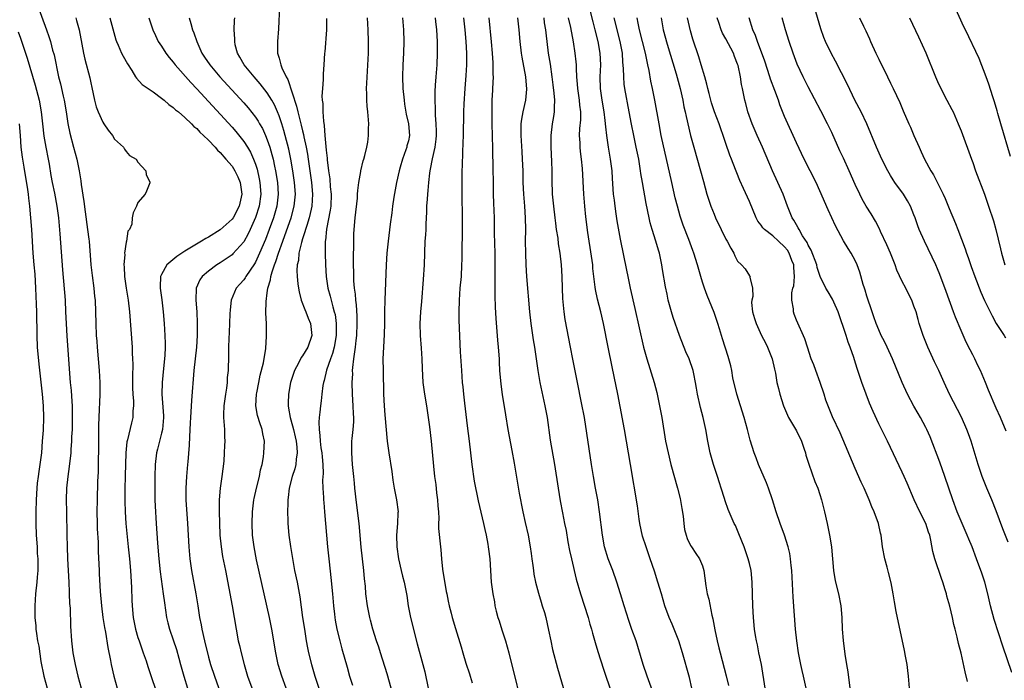
# Model space of a CAD drawing. Units: inches. Extents: x 2628000 to 2631000, y 1479000 to 1482000.
# Drawn here: x 2628173 to 2628340, y 1479430 to 1479543 of the extents above; entities that cross this region are included whole.
import ezdxf

# ---------------------------------------------------------------- set-up
doc = ezdxf.new("R2010")
doc.units = ezdxf.units.IN
doc.header["$MEASUREMENT"] = 0
doc.layers.add('LD26281479_2ft', color=204, linetype='Continuous')

msp = doc.modelspace()

# ---------------------------------------------------------------- linework, layer by layer
at = {"layer": 'LD26281479_2ft'}
for points, elevation in [([(2628175.98, 1479545), (2628177.46, 1479541), (2628177.85, 1479539.85), (2628178.1, 1479539), (2628178.48, 1479537.52), (2628178.72, 1479536.72), (2628179.51, 1479533), (2628179.81, 1479531.81), (2628180.28, 1479529.72), (2628180.45, 1479529), (2628180.79, 1479527), (2628181.07, 1479525.07), (2628181.41, 1479523.41), (2628182.06, 1479521), (2628182.58, 1479519), (2628183, 1479517), (2628183.28, 1479515.28), (2628183.34, 1479514.66), (2628183.78, 1479511.78), (2628184.01, 1479509.99), (2628184.44, 1479507), (2628184.64, 1479505.36), (2628184.68, 1479505), (2628184.99, 1479500.99), (2628185.21, 1479499.21), (2628185.5, 1479497), (2628185.63, 1479495.63), (2628185.71, 1479495), (2628185.8, 1479493), (2628185.84, 1479491), (2628185.91, 1479489), (2628185.99, 1479487.99), (2628186.04, 1479487), (2628186.41, 1479483), (2628186.52, 1479481), (2628186.53, 1479480.53), (2628186.5, 1479479), (2628186.43, 1479477.57), (2628186.42, 1479476.42), (2628186.34, 1479475), (2628186.29, 1479473.71), (2628186.27, 1479471), (2628186.28, 1479469.72), (2628186.28, 1479469), (2628186.25, 1479468.25), (2628186.24, 1479467), (2628186.22, 1479465.78), (2628186.12, 1479464.12), (2628186.05, 1479461), (2628186.02, 1479459), (2628186.05, 1479457), (2628186.07, 1479456.07), (2628186.21, 1479453.79), (2628186.23, 1479452.23), (2628186.38, 1479449), (2628186.42, 1479448.42), (2628186.57, 1479445.43), (2628186.78, 1479443), (2628187.04, 1479441), (2628187.31, 1479439.31), (2628187.47, 1479438.53), (2628187.87, 1479435.87), (2628188.33, 1479433.67), (2628188.45, 1479433), (2628188.9, 1479431), (2628189.45, 1479429)], 10836), ([(2628217.05, 1479545), (2628216.88, 1479541.12), (2628216.71, 1479539), (2628216.71, 1479537.29), (2628216.73, 1479537), (2628216.82, 1479536.82), (2628217, 1479536.13), (2628217.27, 1479535.27), (2628217.31, 1479535), (2628217.48, 1479534.52), (2628218.21, 1479533), (2628218.51, 1479532.51), (2628219.99, 1479527.99), (2628220.19, 1479527), (2628220.58, 1479525.42), (2628220.77, 1479524.77), (2628221, 1479523.81), (2628221.18, 1479523.18), (2628221.24, 1479522.76), (2628221.61, 1479521), (2628221.82, 1479519.82), (2628221.93, 1479519), (2628222.52, 1479515), (2628222.71, 1479513), (2628222.59, 1479511), (2628222.46, 1479510.46), (2628222.14, 1479509), (2628221.7, 1479507.7), (2628221.5, 1479507), (2628221.41, 1479506.59), (2628221, 1479505.43), (2628220.8, 1479504.8), (2628220.39, 1479503), (2628220.29, 1479501.71), (2628220.1, 1479501), (2628220.02, 1479500.02), (2628220.06, 1479499), (2628220.22, 1479497.78), (2628220.29, 1479497), (2628220.4, 1479496.4), (2628220.76, 1479495), (2628221.37, 1479493.37), (2628221.53, 1479493), (2628221.93, 1479491.93), (2628222.34, 1479491), (2628222.59, 1479489), (2628221.9, 1479487), (2628221, 1479485.53), (2628220.77, 1479485.23), (2628220.29, 1479484.29), (2628219.6, 1479483), (2628218.97, 1479481), (2628218.62, 1479479), (2628218.53, 1479477.47), (2628218.53, 1479477), (2628218.62, 1479476.62), (2628218.87, 1479475), (2628219, 1479474.6), (2628219.44, 1479473), (2628219.74, 1479471.74), (2628219.9, 1479471), (2628220.05, 1479469.95), (2628220.1, 1479469), (2628219.91, 1479467.91), (2628219.86, 1479467), (2628219.69, 1479466.31), (2628219.23, 1479465), (2628218.71, 1479463), (2628218.57, 1479461.43), (2628218.51, 1479461), (2628218.47, 1479460.47), (2628218.45, 1479459), (2628218.49, 1479457.51), (2628218.48, 1479457), (2628218.67, 1479455), (2628218.95, 1479453.05), (2628219.33, 1479450.67), (2628219.65, 1479449), (2628220.07, 1479447), (2628220.54, 1479444.54), (2628221, 1479441), (2628221.3, 1479439), (2628221.63, 1479437), (2628221.84, 1479435.84), (2628222.02, 1479435), (2628222.5, 1479433), (2628223.09, 1479431), (2628223.75, 1479429)], 10824), ([(2628269.68, 1479545), (2628270.36, 1479542.36), (2628270.72, 1479541), (2628271.22, 1479539), (2628271.58, 1479537), (2628271.66, 1479535), (2628271.56, 1479533), (2628271.62, 1479531), (2628271.93, 1479529), (2628272.25, 1479527), (2628272.43, 1479525.57), (2628272.5, 1479524.5), (2628272.69, 1479523), (2628273, 1479521.01), (2628273.35, 1479519), (2628273.4, 1479518.6), (2628273.58, 1479517), (2628273.66, 1479515.66), (2628273.86, 1479513), (2628273.98, 1479511.98), (2628274.11, 1479511), (2628274.31, 1479509.69), (2628274.47, 1479508.47), (2628275, 1479505.35), (2628276.09, 1479500.09), (2628276.3, 1479499), (2628276.74, 1479497), (2628277.54, 1479493.54), (2628278.99, 1479486.99), (2628279.54, 1479485), (2628280.81, 1479481), (2628281.26, 1479479.26), (2628281.73, 1479477), (2628282.1, 1479475), (2628282.75, 1479471), (2628283.16, 1479469), (2628283.66, 1479467), (2628284.8, 1479463), (2628285.24, 1479461.24), (2628285.52, 1479459.52), (2628285.74, 1479458.26), (2628285.84, 1479457), (2628285.97, 1479455.97), (2628286.24, 1479455), (2628286.43, 1479454.43), (2628287, 1479453.26), (2628287.15, 1479453), (2628287.88, 1479451.88), (2628288.52, 1479451), (2628289, 1479449.81), (2628289.27, 1479449), (2628289.61, 1479446.39), (2628289.84, 1479445), (2628290.09, 1479444.09), (2628290.59, 1479441.41), (2628290.76, 1479440.76), (2628291.12, 1479438.88), (2628291.53, 1479437), (2628291.83, 1479435.83), (2628292.03, 1479435), (2628293.05, 1479431.05), (2628293.43, 1479429.43)], 10804), ([(2628340.7, 1479472.7), (2628339.74, 1479475), (2628339, 1479476.64), (2628337.67, 1479479.67), (2628337.17, 1479481), (2628336.29, 1479483), (2628335.86, 1479483.86), (2628335.33, 1479485), (2628335, 1479485.66), (2628334.53, 1479486.53), (2628333.86, 1479487.86), (2628333, 1479489.8), (2628332.07, 1479492.07), (2628331.75, 1479493), (2628330.46, 1479496.46), (2628329.38, 1479499.38), (2628329, 1479500.33), (2628328.71, 1479501), (2628326.77, 1479505), (2628325.89, 1479507), (2628325.64, 1479507.64), (2628325.18, 1479509), (2628325, 1479509.48), (2628324.39, 1479511), (2628323.88, 1479511.88), (2628323.21, 1479513), (2628321.77, 1479515), (2628321.46, 1479515.46), (2628321, 1479516.21), (2628320.54, 1479517), (2628319.52, 1479519), (2628318.61, 1479521), (2628316.98, 1479525), (2628316.01, 1479527), (2628314.96, 1479529.04), (2628313.69, 1479531.69), (2628311.65, 1479535.65), (2628310.9, 1479537), (2628309.95, 1479539), (2628309.67, 1479539.67), (2628309.13, 1479541.13), (2628308.01, 1479545)], 10788), ([(2628341.41, 1479519.41), (2628339.77, 1479525), (2628339.28, 1479526.72), (2628339.17, 1479527.17), (2628338.72, 1479528.72), (2628338.41, 1479529.59), (2628337.73, 1479531.73), (2628337.28, 1479533), (2628336.09, 1479536.09), (2628333.75, 1479541), (2628333.5, 1479541.5), (2628331.92, 1479545)], 10782), ([(2628182.43, 1479543), (2628182.57, 1479542.57), (2628183, 1479541), (2628183.48, 1479538.52), (2628183.76, 1479537), (2628183.99, 1479535.99), (2628184.84, 1479532.84), (2628185, 1479531.95), (2628185.17, 1479531.17), (2628185.58, 1479529), (2628185.89, 1479527.89), (2628186.21, 1479527), (2628187, 1479525.25), (2628187.18, 1479525), (2628187.91, 1479523.91), (2628188.65, 1479523), (2628189, 1479522.36), (2628190.52, 1479521), (2628190.7, 1479520.7), (2628191, 1479520.3), (2628191.58, 1479519.58), (2628192.68, 1479519), (2628193, 1479518.49), (2628194.36, 1479517), (2628194.37, 1479516.37), (2628195, 1479515.08), (2628195.03, 1479515), (2628195.03, 1479514.97), (2628194.47, 1479513.53), (2628194.23, 1479513), (2628193, 1479511.58), (2628192.76, 1479511), (2628192.18, 1479509.82), (2628192.04, 1479509), (2628191.94, 1479507.94), (2628191.56, 1479507), (2628191.29, 1479506.71), (2628191.05, 1479505), (2628191, 1479504.83), (2628190.73, 1479503), (2628190.74, 1479502.74), (2628190.58, 1479501), (2628190.63, 1479500.63), (2628190.69, 1479499), (2628191, 1479497), (2628191.34, 1479495), (2628191.58, 1479493), (2628192.01, 1479487), (2628192.04, 1479485.96), (2628192.09, 1479485), (2628192.12, 1479484.12), (2628192.06, 1479481.94), (2628192.06, 1479480.06), (2628192.1, 1479479), (2628192.22, 1479477.78), (2628192.22, 1479477), (2628192.13, 1479476.13), (2628192.14, 1479475), (2628191.9, 1479474.1), (2628191.22, 1479471.22), (2628191.12, 1479470.88), (2628190.95, 1479469), (2628190.87, 1479467), (2628190.82, 1479465.18), (2628190.78, 1479462.78), (2628190.77, 1479460.77), (2628190.81, 1479459), (2628190.94, 1479457), (2628191.35, 1479453), (2628191.55, 1479451), (2628191.72, 1479449), (2628191.89, 1479446.11), (2628191.95, 1479443.95), (2628191.99, 1479443), (2628192.19, 1479441), (2628192.58, 1479439), (2628193, 1479437.57), (2628193.18, 1479437), (2628193.64, 1479435.64), (2628193.89, 1479435), (2628194.38, 1479433.62), (2628194.67, 1479432.67), (2628195.38, 1479430.62), (2628195.9, 1479429)], 10834), ([(2628188.2, 1479543), (2628189.25, 1479539.25), (2628189.34, 1479539), (2628189.64, 1479538.36), (2628190.22, 1479537), (2628190.48, 1479536.48), (2628191.2, 1479535.2), (2628191.96, 1479534.04), (2628192.58, 1479533), (2628192.73, 1479532.73), (2628193.7, 1479531.7), (2628195.59, 1479530.41), (2628197, 1479529.38), (2628197.45, 1479529), (2628198.26, 1479528.26), (2628199, 1479527.79), (2628199.38, 1479527.38), (2628199.87, 1479527), (2628201, 1479526.05), (2628202.08, 1479525), (2628202.52, 1479524.52), (2628203, 1479524.17), (2628203.54, 1479523.54), (2628204.15, 1479523), (2628205, 1479522.18), (2628206.12, 1479521), (2628206.52, 1479520.52), (2628207, 1479520.11), (2628207.97, 1479519), (2628209, 1479517.77), (2628209.49, 1479517), (2628209.99, 1479515.99), (2628210.38, 1479515), (2628210.67, 1479513), (2628210.24, 1479511), (2628209.18, 1479509), (2628209, 1479508.75), (2628207, 1479506.97), (2628205, 1479505.72), (2628204.53, 1479505.47), (2628203.8, 1479505), (2628201, 1479503.31), (2628199.6, 1479502.4), (2628197.92, 1479501), (2628197, 1479499.36), (2628196.84, 1479499), (2628196.77, 1479497.23), (2628196.78, 1479497), (2628197.05, 1479495.05), (2628197.29, 1479493), (2628197.45, 1479491), (2628197.57, 1479489), (2628197.61, 1479487.61), (2628197.61, 1479487), (2628197.55, 1479485.55), (2628197.37, 1479483.37), (2628197.12, 1479481), (2628197.05, 1479479), (2628197.32, 1479475.32), (2628197.33, 1479475), (2628197.15, 1479473), (2628197, 1479472.35), (2628196.65, 1479471), (2628196.35, 1479469.65), (2628196.18, 1479469), (2628195.95, 1479467), (2628195.86, 1479465), (2628195.85, 1479463), (2628195.89, 1479461), (2628195.94, 1479459.94), (2628196.1, 1479457), (2628196.35, 1479453.65), (2628196.56, 1479451), (2628196.78, 1479448.78), (2628197.3, 1479445), (2628197.49, 1479443.49), (2628197.88, 1479441), (2628198.09, 1479440.09), (2628198.38, 1479439), (2628199, 1479437.22), (2628199.54, 1479435.54), (2628199.93, 1479434.07), (2628200.24, 1479433), (2628200.83, 1479431), (2628201.45, 1479429)], 10832), ([(2628194.87, 1479543), (2628195.53, 1479541), (2628195.99, 1479539.99), (2628196.46, 1479539), (2628197, 1479538.18), (2628197.75, 1479537), (2628198.29, 1479536.29), (2628199, 1479535.45), (2628199.34, 1479535), (2628202.01, 1479532.01), (2628203, 1479530.96), (2628209, 1479524.4), (2628209.66, 1479523.66), (2628211, 1479522), (2628211.63, 1479521), (2628212.14, 1479520.14), (2628212.65, 1479519), (2628213, 1479518.1), (2628213.27, 1479517.27), (2628213.64, 1479515.64), (2628213.75, 1479515), (2628213.88, 1479513), (2628213.6, 1479511), (2628213, 1479509.05), (2628212.09, 1479507), (2628211.75, 1479506.25), (2628211, 1479504.9), (2628209.15, 1479502.85), (2628209, 1479502.72), (2628207.99, 1479502.01), (2628207, 1479501.36), (2628206.43, 1479501), (2628205, 1479499.94), (2628203.9, 1479499), (2628203.54, 1479498.46), (2628202.91, 1479497), (2628202.84, 1479495), (2628203, 1479493), (2628203.09, 1479491.09), (2628203.07, 1479489), (2628202.93, 1479487), (2628202.53, 1479483), (2628202.1, 1479477.9), (2628202, 1479476.01), (2628201.93, 1479475), (2628201.89, 1479474.11), (2628201.74, 1479471.74), (2628201.7, 1479470.3), (2628201.47, 1479467.47), (2628201.45, 1479467), (2628201.25, 1479465), (2628201.13, 1479463), (2628201.15, 1479461), (2628201.43, 1479457), (2628201.52, 1479455), (2628201.63, 1479453), (2628201.83, 1479451), (2628202.13, 1479449), (2628202.86, 1479445), (2628203.18, 1479443), (2628203.47, 1479441), (2628203.73, 1479439.73), (2628203.84, 1479439), (2628204.29, 1479437), (2628205, 1479434.24), (2628205.36, 1479433), (2628206.01, 1479431), (2628207.32, 1479427.32)], 10830), ([(2628201.7, 1479543), (2628201.97, 1479542.03), (2628202.28, 1479541), (2628202.49, 1479540.49), (2628202.99, 1479539), (2628203.88, 1479537), (2628204.34, 1479536.34), (2628205.23, 1479535), (2628206.95, 1479533), (2628211, 1479528.55), (2628211.72, 1479527.72), (2628213, 1479526.12), (2628213.45, 1479525.45), (2628213.7, 1479525), (2628214.18, 1479524.18), (2628214.71, 1479523), (2628215, 1479522.27), (2628215.43, 1479521), (2628215.79, 1479519.79), (2628215.97, 1479519), (2628216.22, 1479517.78), (2628216.4, 1479517), (2628216.71, 1479515), (2628216.83, 1479513), (2628216.6, 1479511), (2628216.04, 1479509), (2628215.32, 1479507), (2628214.67, 1479505.33), (2628213.7, 1479503), (2628213, 1479501.45), (2628212.84, 1479501.16), (2628212.09, 1479500.09), (2628211.37, 1479499), (2628211.24, 1479498.76), (2628211, 1479498.43), (2628210.32, 1479497.68), (2628209.73, 1479497), (2628208.86, 1479495), (2628208.66, 1479493.34), (2628208.64, 1479492.64), (2628208.52, 1479489.48), (2628208.46, 1479488.46), (2628208.42, 1479487), (2628208.41, 1479485.59), (2628208.32, 1479483), (2628208.19, 1479481.81), (2628208.15, 1479481), (2628208.04, 1479480.04), (2628207.87, 1479479), (2628207.6, 1479477), (2628207.54, 1479475.54), (2628207.54, 1479475), (2628207.63, 1479474.37), (2628207.71, 1479473), (2628207.74, 1479471.74), (2628207.79, 1479471), (2628207.74, 1479470.26), (2628207.68, 1479469), (2628207.58, 1479467.58), (2628207.27, 1479465), (2628206.99, 1479463), (2628206.84, 1479461), (2628206.84, 1479459), (2628206.88, 1479457.12), (2628206.95, 1479455), (2628207.13, 1479453), (2628207.39, 1479451.39), (2628207.9, 1479449), (2628209.05, 1479443), (2628209.68, 1479439), (2628210.07, 1479437), (2628210.26, 1479436.26), (2628210.53, 1479435), (2628211.04, 1479433), (2628211.65, 1479431), (2628212.56, 1479428.56)], 10828), ([(2628218.2, 1479429), (2628217.47, 1479431), (2628216.87, 1479433), (2628216.45, 1479435), (2628215.77, 1479439), (2628215.37, 1479441), (2628213.19, 1479450.81), (2628212.77, 1479453), (2628212.5, 1479455), (2628212.4, 1479457), (2628212.46, 1479459), (2628212.7, 1479461), (2628212.74, 1479461.26), (2628213.14, 1479463), (2628213.65, 1479465), (2628213.86, 1479466.14), (2628214.1, 1479467), (2628214.34, 1479468.34), (2628214.43, 1479469), (2628214.53, 1479471), (2628214.25, 1479472.25), (2628214.13, 1479473), (2628213.7, 1479474.3), (2628213.43, 1479475), (2628213.35, 1479475.35), (2628213.07, 1479477), (2628213.19, 1479479), (2628213.23, 1479479.23), (2628213.56, 1479481), (2628213.8, 1479482.2), (2628214.34, 1479484.34), (2628214.77, 1479486.77), (2628214.88, 1479488.88), (2628214.84, 1479491), (2628214.77, 1479492.77), (2628214.78, 1479494.78), (2628215, 1479496.21), (2628215.1, 1479497), (2628215.57, 1479498.43), (2628215.61, 1479499), (2628215.81, 1479499.81), (2628216.22, 1479501), (2628216.45, 1479501.55), (2628216.89, 1479503), (2628217.62, 1479505), (2628218, 1479506), (2628219.06, 1479509), (2628219.59, 1479511), (2628219.77, 1479513), (2628219.61, 1479515), (2628219.32, 1479517), (2628219, 1479518.96), (2628218.66, 1479520.66), (2628218.06, 1479523), (2628217.83, 1479523.83), (2628217.46, 1479525), (2628217, 1479526.36), (2628216.74, 1479527), (2628216.21, 1479528.21), (2628215.76, 1479529), (2628215, 1479530.24), (2628213.8, 1479531.8), (2628212.74, 1479533), (2628211.09, 1479535), (2628210.34, 1479536.34), (2628209.92, 1479537), (2628209.56, 1479538.44), (2628209.45, 1479539), (2628209.47, 1479539.47), (2628209.39, 1479541), (2628209.4, 1479542.6), (2628209.47, 1479543)], 10826), ([(2628225.07, 1479542.93), (2628225.05, 1479541), (2628224.77, 1479537.23), (2628224.74, 1479537), (2628224.61, 1479535), (2628224.48, 1479533.52), (2628224.48, 1479533), (2628224.51, 1479532.51), (2628224.37, 1479531), (2628224.29, 1479529.71), (2628224.35, 1479529), (2628224.44, 1479528.44), (2628224.45, 1479527), (2628224.54, 1479525.46), (2628224.7, 1479524.7), (2628224.81, 1479523), (2628225, 1479520.49), (2628225.16, 1479519.16), (2628225.16, 1479518.84), (2628225.4, 1479517), (2628225.63, 1479515.63), (2628225.72, 1479514.28), (2628225.85, 1479513), (2628225.79, 1479511), (2628225.72, 1479510.28), (2628225.09, 1479507.09), (2628224.89, 1479505.11), (2628224.86, 1479505), (2628224.85, 1479504.85), (2628224.84, 1479503), (2628224.91, 1479501), (2628225.03, 1479499), (2628225.32, 1479497), (2628225.68, 1479495.68), (2628226.13, 1479493.87), (2628226.4, 1479493), (2628226.52, 1479492.52), (2628226.71, 1479491), (2628226.7, 1479489.3), (2628226.71, 1479489), (2628226.39, 1479487), (2628226.1, 1479485.9), (2628225.75, 1479485), (2628225.08, 1479483.08), (2628224.66, 1479481.34), (2628224.56, 1479481), (2628224.47, 1479480.47), (2628224.29, 1479479), (2628224.16, 1479477.84), (2628224.03, 1479477), (2628223.93, 1479475.93), (2628223.83, 1479475), (2628223.77, 1479474.23), (2628223.8, 1479473), (2628223.96, 1479471.96), (2628223.98, 1479471), (2628224.12, 1479469.88), (2628224.27, 1479469), (2628224.31, 1479468.31), (2628224.44, 1479467), (2628224.48, 1479465.52), (2628224.37, 1479464.37), (2628224.42, 1479463), (2628224.56, 1479461.44), (2628224.57, 1479461), (2628224.59, 1479460.59), (2628224.75, 1479459), (2628225.07, 1479455), (2628225.26, 1479453), (2628225.51, 1479450.49), (2628225.83, 1479447.83), (2628226.1, 1479445), (2628226.26, 1479443), (2628226.44, 1479441.56), (2628226.49, 1479441), (2628226.55, 1479440.55), (2628226.85, 1479439), (2628227.32, 1479437), (2628227.67, 1479435.67), (2628228.57, 1479432.57), (2628229, 1479431), (2628229.5, 1479429.5)], 10822), ([(2628236.08, 1479429), (2628235.41, 1479431.41), (2628234.23, 1479435), (2628233.95, 1479435.95), (2628233.58, 1479437), (2628232.95, 1479439), (2628232.55, 1479440.55), (2628232.42, 1479441), (2628232.03, 1479443), (2628231.78, 1479445), (2628231.69, 1479446.31), (2628231.56, 1479447.56), (2628231.43, 1479449), (2628230.99, 1479452.99), (2628230.61, 1479457), (2628230.13, 1479461), (2628230.02, 1479462.02), (2628229.9, 1479463), (2628229.83, 1479463.83), (2628229.7, 1479465), (2628229.51, 1479467), (2628229.36, 1479469), (2628229.36, 1479469.36), (2628229.4, 1479471), (2628229.43, 1479471.43), (2628229.6, 1479473), (2628229.71, 1479474.29), (2628229.72, 1479475), (2628229.67, 1479475.67), (2628229.62, 1479477), (2628229.49, 1479479), (2628229.44, 1479481), (2628229.53, 1479482.47), (2628229.52, 1479483), (2628229.54, 1479483.54), (2628229.74, 1479485), (2628229.81, 1479485.81), (2628230, 1479487), (2628230.1, 1479488.1), (2628230.21, 1479489), (2628230.3, 1479491), (2628230.28, 1479492.28), (2628230.18, 1479494.18), (2628230.06, 1479495), (2628230.01, 1479496.01), (2628229.85, 1479497), (2628229.74, 1479498.26), (2628229.72, 1479499.72), (2628229.67, 1479501), (2628229.68, 1479503), (2628229.7, 1479503.7), (2628229.7, 1479505), (2628229.73, 1479506.27), (2628229.77, 1479507), (2628229.93, 1479509), (2628230.33, 1479512.32), (2628230.37, 1479513), (2628230.38, 1479513.62), (2628230.56, 1479515), (2628230.89, 1479516.89), (2628230.89, 1479517), (2628231.33, 1479518.67), (2628231.44, 1479519), (2628231.57, 1479519.57), (2628231.95, 1479521), (2628232.11, 1479521.89), (2628232.23, 1479523), (2628232.22, 1479524.22), (2628232.25, 1479525), (2628232.11, 1479527), (2628232.01, 1479528.01), (2628231.93, 1479529), (2628231.93, 1479530.07), (2628231.89, 1479531), (2628231.91, 1479531.91), (2628232.05, 1479533.95), (2628232.19, 1479537), (2628232.22, 1479539), (2628232.18, 1479541), (2628232.07, 1479543)], 10820), ([(2628237.99, 1479543), (2628238.15, 1479541), (2628238.2, 1479539), (2628238.15, 1479537), (2628238.04, 1479535), (2628238, 1479533), (2628238.07, 1479531), (2628238.27, 1479529), (2628238.35, 1479528.35), (2628238.64, 1479526.64), (2628239.04, 1479525), (2628239.19, 1479523), (2628239, 1479522.12), (2628238.75, 1479521.25), (2628238.72, 1479521), (2628238.59, 1479520.59), (2628237.97, 1479519), (2628237.59, 1479517.59), (2628237.41, 1479517), (2628236.98, 1479515), (2628236.53, 1479512.53), (2628236.31, 1479511), (2628236.18, 1479509.82), (2628235.92, 1479507.92), (2628235.56, 1479505), (2628235.36, 1479503), (2628235.23, 1479501), (2628234.97, 1479495), (2628234.93, 1479493.07), (2628234.91, 1479491), (2628234.87, 1479489.13), (2628234.75, 1479487), (2628234.68, 1479485), (2628234.69, 1479483), (2628234.77, 1479479), (2628234.88, 1479477), (2628235, 1479475.49), (2628235.41, 1479471), (2628235.66, 1479469), (2628236.17, 1479465.83), (2628236.35, 1479464.35), (2628236.57, 1479463), (2628236.96, 1479461.04), (2628237.24, 1479459), (2628237.21, 1479458.79), (2628237.13, 1479457), (2628236.98, 1479455), (2628237.04, 1479453), (2628237.32, 1479451), (2628237.77, 1479449), (2628238.02, 1479448.02), (2628238.3, 1479447), (2628238.72, 1479444.72), (2628238.96, 1479443), (2628239.37, 1479441), (2628240.51, 1479436.51), (2628241.48, 1479433), (2628241.77, 1479431.77), (2628242.39, 1479429)], 10818), ([(2628243.54, 1479543), (2628243.61, 1479542.39), (2628243.76, 1479541), (2628243.9, 1479539), (2628243.92, 1479537), (2628243.82, 1479535), (2628243.66, 1479533), (2628243.57, 1479531.57), (2628243.49, 1479530.51), (2628243.47, 1479529), (2628243.54, 1479527.54), (2628243.53, 1479526.47), (2628243.66, 1479525), (2628243.71, 1479523.71), (2628243.7, 1479523), (2628243.65, 1479522.35), (2628243.48, 1479521), (2628243.04, 1479519.04), (2628242.73, 1479517.27), (2628242.65, 1479517), (2628242.59, 1479516.59), (2628242.43, 1479515), (2628242.33, 1479513.67), (2628242.25, 1479513), (2628242.17, 1479512.17), (2628242.09, 1479511), (2628242.07, 1479509.93), (2628241.96, 1479507.96), (2628241.94, 1479507), (2628241.9, 1479506.1), (2628241.82, 1479505), (2628241.66, 1479501), (2628241.5, 1479498.5), (2628241.22, 1479494.78), (2628241.06, 1479493), (2628240.96, 1479491), (2628241, 1479489), (2628241.17, 1479486.83), (2628241.29, 1479485), (2628241.34, 1479483.34), (2628241.46, 1479481), (2628241.72, 1479479), (2628242.06, 1479477), (2628242.37, 1479475), (2628242.58, 1479473.42), (2628242.86, 1479471), (2628243.25, 1479466.75), (2628243.44, 1479465), (2628243.64, 1479463.64), (2628243.79, 1479462.21), (2628243.96, 1479461), (2628244.02, 1479460.02), (2628244.1, 1479459), (2628244.18, 1479457.82), (2628244.14, 1479457), (2628244.13, 1479456.13), (2628244.44, 1479453), (2628244.51, 1479452.51), (2628244.61, 1479451), (2628244.8, 1479449.2), (2628245.44, 1479445.44), (2628245.53, 1479445), (2628245.75, 1479443.75), (2628245.92, 1479443), (2628246.25, 1479441.75), (2628246.43, 1479441), (2628247, 1479439.1), (2628247.99, 1479435.99), (2628248.25, 1479435), (2628248.78, 1479433.22), (2628249.39, 1479431.39), (2628249.53, 1479431), (2628249.87, 1479429.87)], 10816), ([(2628248.36, 1479543), (2628248.6, 1479541), (2628248.78, 1479539), (2628248.87, 1479537), (2628248.86, 1479535), (2628248.78, 1479533.22), (2628248.59, 1479531), (2628248.41, 1479528.41), (2628248.38, 1479527), (2628248.37, 1479525.63), (2628248.33, 1479524.33), (2628248.3, 1479523), (2628248.26, 1479521.74), (2628248.18, 1479520.18), (2628248.13, 1479517.87), (2628248.1, 1479517), (2628248.07, 1479513.93), (2628248.08, 1479512.08), (2628248.12, 1479509.88), (2628248.12, 1479508.12), (2628248.14, 1479507), (2628248.14, 1479505.86), (2628248.1, 1479504.1), (2628248.09, 1479501.91), (2628248.06, 1479501), (2628247.95, 1479499), (2628247.76, 1479497), (2628247.62, 1479495), (2628247.58, 1479493), (2628247.6, 1479491.6), (2628247.82, 1479486.18), (2628248.01, 1479483), (2628248.16, 1479481), (2628248.24, 1479480.24), (2628248.35, 1479479), (2628248.52, 1479477.48), (2628249, 1479473.6), (2628249.34, 1479471), (2628249.79, 1479467), (2628250.21, 1479464.21), (2628250.87, 1479460.87), (2628251.79, 1479457), (2628251.98, 1479455.98), (2628252.22, 1479455), (2628252.53, 1479453.47), (2628252.59, 1479453), (2628252.62, 1479452.62), (2628252.84, 1479451), (2628252.95, 1479449), (2628253.09, 1479447), (2628253.35, 1479445), (2628253.64, 1479443.64), (2628253.73, 1479443), (2628253.94, 1479442.06), (2628254.23, 1479441), (2628254.42, 1479440.42), (2628254.89, 1479438.89), (2628255.53, 1479437), (2628256.1, 1479435), (2628256.68, 1479432.68), (2628257.1, 1479430.9), (2628257.86, 1479427.86)], 10814), ([(2628252.68, 1479543), (2628253.09, 1479538.91), (2628253.25, 1479537), (2628253.34, 1479535.34), (2628253.37, 1479535), (2628253.38, 1479533.38), (2628253.41, 1479533), (2628253.32, 1479531), (2628253.29, 1479530.71), (2628253.19, 1479529), (2628253.18, 1479527.18), (2628253.17, 1479527), (2628253.22, 1479525.22), (2628253.27, 1479522.73), (2628253.28, 1479521), (2628253.39, 1479517), (2628253.4, 1479515.4), (2628253.42, 1479514.58), (2628253.42, 1479513), (2628253.47, 1479511.47), (2628253.57, 1479509), (2628253.6, 1479507.6), (2628253.61, 1479506.39), (2628253.68, 1479503), (2628253.71, 1479501), (2628253.7, 1479499.7), (2628253.73, 1479498.27), (2628253.71, 1479495.71), (2628253.78, 1479493.78), (2628253.88, 1479491.88), (2628254.17, 1479488.17), (2628254.29, 1479487), (2628254.42, 1479485), (2628254.44, 1479484.44), (2628254.52, 1479483), (2628254.71, 1479480.71), (2628254.95, 1479478.95), (2628255.5, 1479475.5), (2628255.92, 1479473), (2628256.61, 1479469.39), (2628257, 1479467.23), (2628257.86, 1479462.14), (2628258.46, 1479459), (2628258.86, 1479457.14), (2628259.35, 1479455), (2628259.74, 1479453), (2628259.88, 1479451.88), (2628260.02, 1479451), (2628260.18, 1479449.82), (2628260.27, 1479449), (2628260.36, 1479448.36), (2628260.63, 1479447), (2628261.12, 1479445.12), (2628261.58, 1479443.58), (2628261.78, 1479443), (2628262.13, 1479441.87), (2628262.38, 1479441), (2628262.86, 1479438.86), (2628263.21, 1479437), (2628263.53, 1479435.53), (2628264.36, 1479432.36), (2628265.73, 1479427.73)], 10812), ([(2628257.57, 1479543), (2628257.77, 1479541), (2628257.95, 1479539), (2628258.2, 1479537), (2628258.3, 1479536.3), (2628258.93, 1479533), (2628259.1, 1479530.9), (2628258.9, 1479529), (2628258.44, 1479527), (2628258.22, 1479525.78), (2628258.15, 1479525), (2628258.15, 1479524.15), (2628258.11, 1479523), (2628258.27, 1479520.27), (2628258.38, 1479519), (2628258.46, 1479517), (2628258.48, 1479515), (2628258.56, 1479513), (2628258.74, 1479511), (2628258.88, 1479509), (2628258.91, 1479507), (2628258.88, 1479505), (2628258.9, 1479503), (2628258.97, 1479500.97), (2628259.09, 1479499), (2628259.6, 1479493), (2628259.84, 1479491), (2628260.24, 1479488.24), (2628260.43, 1479487), (2628260.99, 1479483), (2628261.34, 1479481), (2628262.23, 1479477), (2628262.59, 1479475), (2628263.14, 1479471.14), (2628263.85, 1479467), (2628264.47, 1479463), (2628264.83, 1479460.83), (2628265.21, 1479458.79), (2628265.56, 1479457), (2628265.81, 1479455.81), (2628266.14, 1479453.86), (2628266.41, 1479452.41), (2628266.72, 1479451), (2628267.52, 1479447.52), (2628268.26, 1479445), (2628269.59, 1479441), (2628269.89, 1479439.89), (2628270.16, 1479439), (2628270.33, 1479438.33), (2628270.76, 1479436.76), (2628271.22, 1479435.22), (2628272.19, 1479432.19), (2628272.59, 1479431), (2628273.71, 1479427.71)], 10810), ([(2628280.52, 1479428.52), (2628279.62, 1479431), (2628278.94, 1479433), (2628278.04, 1479436.04), (2628277.72, 1479437), (2628277, 1479438.96), (2628276.47, 1479440.47), (2628275.68, 1479443), (2628275.1, 1479445), (2628274.47, 1479447), (2628273.75, 1479449), (2628273, 1479451), (2628272.38, 1479453), (2628272.01, 1479455), (2628271.5, 1479459), (2628271.2, 1479461), (2628270.85, 1479463), (2628270.47, 1479465), (2628270.13, 1479467), (2628268.94, 1479475), (2628268.47, 1479477.53), (2628267.78, 1479481), (2628266.95, 1479484.95), (2628266.55, 1479487), (2628265.68, 1479491.68), (2628265.48, 1479493), (2628265.28, 1479495.28), (2628265.21, 1479497), (2628265.16, 1479499), (2628265.06, 1479501), (2628264.83, 1479503), (2628264.55, 1479504.55), (2628264.45, 1479505.55), (2628264.22, 1479507), (2628264.07, 1479508.07), (2628263.97, 1479509), (2628263.73, 1479511), (2628263.53, 1479513), (2628263.44, 1479515.44), (2628263.45, 1479517), (2628263.42, 1479518.58), (2628263.3, 1479521), (2628263.28, 1479523), (2628263.52, 1479525), (2628263.75, 1479526.25), (2628263.86, 1479527), (2628263.83, 1479527.83), (2628263.9, 1479529), (2628263.8, 1479530.2), (2628263.63, 1479531.63), (2628263.45, 1479533), (2628263.15, 1479535.15), (2628262.86, 1479537), (2628262.44, 1479540.44), (2628262.38, 1479541), (2628262.18, 1479542.18), (2628262.07, 1479543)], 10808), ([(2628287.21, 1479429), (2628286.79, 1479430.79), (2628285.62, 1479435), (2628284.99, 1479437), (2628283.86, 1479439.86), (2628283.37, 1479441), (2628282.63, 1479443), (2628282.03, 1479445), (2628281.45, 1479447), (2628280.88, 1479448.88), (2628280.15, 1479451), (2628279.83, 1479451.83), (2628279.43, 1479453), (2628278.84, 1479454.84), (2628278.38, 1479457), (2628278.26, 1479457.74), (2628277.98, 1479459.98), (2628276.76, 1479467), (2628276.11, 1479471), (2628275.77, 1479473), (2628275, 1479476.89), (2628274.61, 1479479), (2628274, 1479482), (2628273.64, 1479483.64), (2628272.97, 1479487), (2628272.18, 1479491), (2628271.71, 1479493), (2628271.15, 1479495.15), (2628270.81, 1479496.81), (2628270.78, 1479497.22), (2628270.39, 1479500.39), (2628270.35, 1479501), (2628269.93, 1479503.93), (2628269.74, 1479505), (2628269.51, 1479506.49), (2628269.19, 1479509.19), (2628269, 1479511), (2628268.84, 1479513), (2628268.61, 1479517.39), (2628268.47, 1479519), (2628268.3, 1479520.3), (2628268.23, 1479521), (2628268.22, 1479521.78), (2628268.13, 1479523), (2628268.17, 1479524.17), (2628268.32, 1479525.68), (2628268.33, 1479527), (2628268.18, 1479528.18), (2628268.11, 1479529), (2628267.8, 1479531), (2628267.76, 1479531.76), (2628267.66, 1479533), (2628267.58, 1479534.42), (2628267.58, 1479535), (2628267.54, 1479535.54), (2628267.38, 1479537), (2628267.09, 1479538.91), (2628266.62, 1479541.38), (2628266.25, 1479543)], 10806), ([(2628299.71, 1479429), (2628299.04, 1479433), (2628298.63, 1479435), (2628298.37, 1479436.37), (2628298.22, 1479437), (2628298.06, 1479437.94), (2628297.89, 1479439), (2628297.68, 1479441), (2628297.57, 1479443), (2628297.5, 1479447), (2628297.29, 1479449), (2628297, 1479450.2), (2628296.8, 1479451), (2628296.1, 1479453), (2628295.23, 1479455.23), (2628295, 1479455.8), (2628294.63, 1479456.63), (2628294.44, 1479457), (2628293.55, 1479459), (2628293.39, 1479459.39), (2628292.86, 1479460.86), (2628292.75, 1479461.25), (2628292.23, 1479463), (2628291.9, 1479463.9), (2628291.6, 1479465), (2628290.92, 1479467), (2628290.36, 1479469), (2628289.95, 1479471), (2628289.57, 1479473), (2628289.14, 1479475), (2628288.71, 1479476.71), (2628288.2, 1479479), (2628288.01, 1479480.01), (2628287.86, 1479481), (2628287.56, 1479482.44), (2628287.43, 1479483), (2628286.76, 1479485), (2628286.21, 1479486.21), (2628285.1, 1479489), (2628284.06, 1479492.06), (2628283.77, 1479493), (2628283.21, 1479495), (2628283, 1479495.98), (2628282.75, 1479497.25), (2628282.23, 1479500.23), (2628282.11, 1479501), (2628281.89, 1479502.11), (2628281.69, 1479503), (2628281.52, 1479503.52), (2628281.1, 1479505), (2628280.45, 1479507), (2628280.15, 1479508.15), (2628279.94, 1479509), (2628279.45, 1479511.45), (2628278.8, 1479515), (2628278.54, 1479516.54), (2628278.49, 1479517), (2628278.17, 1479519), (2628277.77, 1479521), (2628277.32, 1479523), (2628276.93, 1479524.93), (2628276.57, 1479527), (2628275.83, 1479531), (2628275.72, 1479531.72), (2628275.62, 1479533), (2628275.61, 1479534.39), (2628275.5, 1479535.5), (2628275.41, 1479537), (2628275.04, 1479539), (2628274.01, 1479543)], 10802), ([(2628306.66, 1479429), (2628306.18, 1479431), (2628305.96, 1479431.96), (2628305.74, 1479433), (2628305.36, 1479435), (2628305.07, 1479437), (2628304.85, 1479439), (2628304.67, 1479441.33), (2628304.46, 1479444.46), (2628304.25, 1479449), (2628304.13, 1479449.87), (2628304.01, 1479451), (2628303.87, 1479451.87), (2628303.58, 1479453), (2628302.98, 1479454.98), (2628302.26, 1479457), (2628301.57, 1479459), (2628300.94, 1479461), (2628300.27, 1479463), (2628299.91, 1479463.91), (2628298.57, 1479467), (2628298.14, 1479468.14), (2628297.81, 1479469), (2628297.15, 1479471.15), (2628296.66, 1479473), (2628296.1, 1479475), (2628294.85, 1479479), (2628294.21, 1479481.79), (2628294, 1479483), (2628293.83, 1479483.83), (2628293.51, 1479485), (2628293.38, 1479485.38), (2628292.41, 1479488.41), (2628291.91, 1479490.09), (2628291.63, 1479491), (2628291, 1479492.89), (2628289.8, 1479495.8), (2628289.35, 1479497), (2628289, 1479498.07), (2628288.72, 1479499), (2628288.19, 1479501), (2628287.58, 1479503), (2628287.41, 1479503.41), (2628286.72, 1479505.28), (2628285.75, 1479507.75), (2628285.25, 1479509.25), (2628284.76, 1479511), (2628284.39, 1479512.39), (2628283.79, 1479515), (2628282.02, 1479523), (2628281.63, 1479525), (2628280.92, 1479529), (2628280.53, 1479531), (2628280.26, 1479532.26), (2628279.95, 1479534.05), (2628279.74, 1479535), (2628279.59, 1479535.59), (2628279.32, 1479537), (2628278.3, 1479541), (2628278.1, 1479542.1), (2628277.89, 1479543)], 10800), ([(2628281.97, 1479543), (2628282.35, 1479541), (2628283, 1479538.56), (2628284.53, 1479533.47), (2628285.21, 1479531), (2628285.67, 1479529), (2628285.88, 1479527.88), (2628286.09, 1479527), (2628286.24, 1479526.24), (2628286.99, 1479523), (2628287.54, 1479521), (2628288.71, 1479517), (2628289.18, 1479515.18), (2628289.77, 1479513), (2628290.45, 1479511), (2628291, 1479509.6), (2628291.25, 1479509), (2628292.2, 1479507), (2628293, 1479505.39), (2628293.22, 1479505), (2628293.83, 1479503.83), (2628294.34, 1479503), (2628294.54, 1479502.54), (2628295, 1479501.63), (2628295.67, 1479501), (2628296.3, 1479500.3), (2628297, 1479499.12), (2628297.1, 1479499.1), (2628297.15, 1479499), (2628297.08, 1479498.92), (2628297.51, 1479497), (2628297.59, 1479495.59), (2628297.41, 1479495), (2628297.39, 1479494.61), (2628297.56, 1479493), (2628297.89, 1479491.89), (2628298.13, 1479491), (2628299.08, 1479489), (2628299.74, 1479487.74), (2628300.08, 1479487), (2628300.87, 1479485), (2628301.26, 1479483.26), (2628301.45, 1479482.55), (2628301.7, 1479481), (2628301.93, 1479479.93), (2628302.18, 1479479), (2628302.78, 1479477), (2628303.64, 1479475), (2628305, 1479472.73), (2628305.87, 1479471), (2628306.34, 1479469.66), (2628306.55, 1479469), (2628306.63, 1479468.63), (2628307, 1479467.42), (2628307.09, 1479467.09), (2628308.15, 1479464.15), (2628308.63, 1479463), (2628309, 1479461.9), (2628309.29, 1479461), (2628309.8, 1479459), (2628310.25, 1479457), (2628310.7, 1479454.7), (2628310.96, 1479452.96), (2628311.32, 1479449), (2628311.56, 1479447.56), (2628311.67, 1479447), (2628312.18, 1479445), (2628312.57, 1479443), (2628312.73, 1479441), (2628312.79, 1479439), (2628312.93, 1479437.07), (2628313.25, 1479434.75), (2628313.55, 1479433), (2628313.75, 1479431.75), (2628314.11, 1479429)], 10798), ([(2628324.24, 1479429), (2628324.09, 1479431), (2628323.96, 1479431.96), (2628323.85, 1479433), (2628323.58, 1479434.42), (2628323.37, 1479435.37), (2628321.99, 1479442.01), (2628321.68, 1479443.68), (2628321.48, 1479445), (2628321.13, 1479446.87), (2628320.65, 1479448.65), (2628320.44, 1479449.56), (2628320.05, 1479451), (2628319.67, 1479453), (2628319.41, 1479455), (2628319.32, 1479455.32), (2628318.97, 1479457), (2628318.22, 1479459), (2628317.84, 1479459.84), (2628317.38, 1479461), (2628316.5, 1479463), (2628316.02, 1479464.02), (2628315, 1479466.37), (2628312.42, 1479472.42), (2628311.14, 1479475.14), (2628310.55, 1479476.55), (2628310, 1479478), (2628309.7, 1479479), (2628309.03, 1479481), (2628308.28, 1479483), (2628307.97, 1479483.97), (2628307.54, 1479485), (2628306.87, 1479487), (2628306.42, 1479488.42), (2628305, 1479491.58), (2628304.61, 1479492.61), (2628304.49, 1479493), (2628304.49, 1479493.51), (2628304.21, 1479495), (2628304.22, 1479496.22), (2628304.41, 1479497), (2628304.55, 1479497.45), (2628304.65, 1479499), (2628304.54, 1479500.54), (2628304.55, 1479501), (2628304.25, 1479501.75), (2628303.79, 1479503), (2628303.5, 1479503.5), (2628303, 1479504.06), (2628301.97, 1479505), (2628301, 1479505.91), (2628299.55, 1479507), (2628299.31, 1479507.31), (2628299, 1479507.77), (2628298.44, 1479508.44), (2628298.14, 1479509), (2628297, 1479511.76), (2628296.01, 1479513.99), (2628295.37, 1479515.37), (2628294.23, 1479518.23), (2628293.95, 1479519), (2628293.68, 1479519.68), (2628293, 1479521.63), (2628292.55, 1479523), (2628292.13, 1479524.13), (2628291.84, 1479525), (2628291.08, 1479527), (2628290.56, 1479528.56), (2628290.43, 1479529), (2628290.15, 1479530.15), (2628289.91, 1479531), (2628289.75, 1479531.75), (2628289.4, 1479533), (2628288.81, 1479535), (2628288.38, 1479536.38), (2628287.4, 1479539.4), (2628287, 1479540.82), (2628286.49, 1479543)], 10796), ([(2628334.13, 1479430.13), (2628333.73, 1479431.73), (2628333, 1479434.92), (2628332.59, 1479436.59), (2628332.37, 1479437.63), (2628332.03, 1479439), (2628331.8, 1479439.8), (2628331.55, 1479441), (2628331.08, 1479442.92), (2628330.61, 1479444.61), (2628330.52, 1479445), (2628330.32, 1479445.68), (2628329.9, 1479447), (2628329.66, 1479447.66), (2628328.53, 1479451), (2628328.21, 1479452.21), (2628327.87, 1479454.13), (2628327.67, 1479455), (2628327.49, 1479455.49), (2628327, 1479457), (2628325.98, 1479459), (2628325.04, 1479461), (2628323.84, 1479463.84), (2628323.34, 1479465), (2628323, 1479465.75), (2628320.47, 1479471), (2628319, 1479473.94), (2628318.05, 1479476.05), (2628317.46, 1479477.46), (2628316.85, 1479479), (2628316.15, 1479481), (2628315.35, 1479483.35), (2628314.86, 1479484.86), (2628314.76, 1479485.24), (2628314.16, 1479487), (2628313.82, 1479487.82), (2628313.46, 1479489), (2628312.13, 1479493), (2628311.38, 1479494.62), (2628311.15, 1479495.15), (2628310.38, 1479496.38), (2628310.02, 1479497), (2628309.07, 1479499), (2628309, 1479499.18), (2628308.56, 1479500.56), (2628308.46, 1479501), (2628307.51, 1479503.51), (2628307, 1479504.36), (2628306.82, 1479504.82), (2628306.05, 1479505.95), (2628305.45, 1479507), (2628305.31, 1479507.31), (2628305, 1479507.8), (2628304.59, 1479508.59), (2628304.3, 1479509), (2628303.51, 1479511), (2628302.76, 1479513), (2628301.86, 1479515), (2628300.91, 1479517), (2628299.23, 1479521), (2628298.33, 1479523), (2628297.46, 1479525), (2628296.76, 1479527), (2628296.42, 1479528.42), (2628296.25, 1479529), (2628295.85, 1479531), (2628295.68, 1479531.68), (2628295.48, 1479533), (2628295.07, 1479534.93), (2628295, 1479535.16), (2628294.46, 1479536.46), (2628294.28, 1479537), (2628293, 1479539.45), (2628292.43, 1479540.43), (2628292.19, 1479541), (2628291.8, 1479542.2), (2628291.51, 1479543)], 10794), ([(2628341.66, 1479431.66), (2628340.14, 1479436.14), (2628338.65, 1479440.65), (2628338.02, 1479443), (2628337.56, 1479445), (2628337.07, 1479447), (2628336.55, 1479448.55), (2628335.65, 1479451), (2628334.88, 1479453), (2628334.32, 1479454.32), (2628334.05, 1479455), (2628333, 1479457.36), (2628332.34, 1479459), (2628331.6, 1479461), (2628330.23, 1479465), (2628329.4, 1479467.4), (2628327.73, 1479471.73), (2628327.17, 1479473), (2628327, 1479473.34), (2628326.12, 1479475), (2628325.7, 1479475.7), (2628324.98, 1479476.97), (2628323.9, 1479479), (2628322.97, 1479481), (2628321.36, 1479485), (2628320.43, 1479487), (2628319.97, 1479487.97), (2628319.44, 1479489), (2628319, 1479489.96), (2628318.56, 1479491), (2628318.17, 1479492.17), (2628317.86, 1479493), (2628317, 1479495.64), (2628316.69, 1479496.69), (2628316.57, 1479497), (2628316.37, 1479497.63), (2628315.77, 1479499.77), (2628315.36, 1479501), (2628315, 1479501.74), (2628314.33, 1479503), (2628313.8, 1479503.8), (2628313, 1479505.1), (2628311.64, 1479507.64), (2628310.38, 1479510.38), (2628309, 1479513.6), (2628308.35, 1479515), (2628306.3, 1479519), (2628305, 1479521.77), (2628303, 1479526.24), (2628302.2, 1479528.2), (2628301.93, 1479529), (2628301.34, 1479530.66), (2628300.61, 1479532.61), (2628300.49, 1479533), (2628299.64, 1479535.64), (2628298.38, 1479539), (2628298.03, 1479540.03), (2628297.61, 1479541), (2628296.95, 1479543)], 10792), ([(2628341, 1479453.83), (2628340.1, 1479456.1), (2628339, 1479459.14), (2628338.24, 1479461), (2628337.4, 1479463), (2628336.59, 1479465), (2628335.91, 1479467), (2628334.71, 1479471), (2628334.26, 1479472.26), (2628334.01, 1479473), (2628333.09, 1479475.09), (2628331.05, 1479479), (2628330.12, 1479481), (2628329.23, 1479483), (2628328.51, 1479484.51), (2628327.37, 1479487), (2628326.55, 1479489), (2628325.9, 1479491), (2628325.69, 1479491.69), (2628325.35, 1479493), (2628325, 1479493.99), (2628324.61, 1479495), (2628324.06, 1479496.06), (2628323.6, 1479497), (2628323, 1479498.16), (2628322.11, 1479500.11), (2628321.8, 1479501), (2628321, 1479503), (2628320.4, 1479504.4), (2628319.31, 1479506.69), (2628319.12, 1479507.12), (2628318.44, 1479508.44), (2628317.7, 1479509.7), (2628316.89, 1479511), (2628316.19, 1479512.19), (2628315.77, 1479513), (2628315, 1479514.64), (2628313.97, 1479517), (2628313, 1479519.17), (2628312.41, 1479520.41), (2628311, 1479523.5), (2628310.27, 1479525), (2628309.17, 1479527.17), (2628307, 1479531.26), (2628306.13, 1479533), (2628305.15, 1479535.15), (2628304.47, 1479537), (2628303.79, 1479539), (2628303.15, 1479541), (2628302.57, 1479543)], 10790), ([(2628315.75, 1479543), (2628316.4, 1479541.6), (2628316.8, 1479540.8), (2628317.42, 1479539.42), (2628317.58, 1479539), (2628318.5, 1479537), (2628319, 1479535.96), (2628320.48, 1479533), (2628321, 1479531.93), (2628321.47, 1479531), (2628322.59, 1479528.59), (2628323.18, 1479527.18), (2628324.15, 1479525), (2628324.43, 1479524.43), (2628325, 1479522.99), (2628325.86, 1479521), (2628326.24, 1479520.24), (2628326.78, 1479519), (2628327.87, 1479517), (2628328.3, 1479516.3), (2628329.98, 1479513), (2628330.31, 1479512.31), (2628331, 1479510.58), (2628332.05, 1479508.05), (2628332.44, 1479507), (2628333.73, 1479503.73), (2628333.96, 1479503), (2628334.24, 1479502.24), (2628334.74, 1479500.74), (2628335.35, 1479499), (2628336.36, 1479496.36), (2628337, 1479494.93), (2628338.31, 1479492.31), (2628339, 1479491.04), (2628340.33, 1479489), (2628340.58, 1479488.58)], 10786), ([(2628324.26, 1479543), (2628325.78, 1479539.78), (2628327, 1479537.07), (2628328.66, 1479533), (2628329, 1479532.19), (2628329.54, 1479531), (2628330.58, 1479529), (2628331.42, 1479527.42), (2628331.64, 1479527), (2628332.53, 1479525), (2628333, 1479523.81), (2628334.76, 1479519), (2628335, 1479518.39), (2628335.49, 1479517), (2628336.99, 1479513), (2628337.69, 1479511), (2628338.5, 1479508.5), (2628338.93, 1479507), (2628339.71, 1479503.71), (2628339.86, 1479503), (2628340.46, 1479501)], 10784), ([(2628172.65, 1479540.65), (2628173, 1479539.55), (2628174.13, 1479536.13), (2628175.54, 1479531.54), (2628176.18, 1479529), (2628176.56, 1479527), (2628176.79, 1479525), (2628177, 1479522.89), (2628177.33, 1479521), (2628177.73, 1479519), (2628177.89, 1479518.11), (2628178.2, 1479516.2), (2628178.42, 1479515), (2628178.8, 1479513.2), (2628179.21, 1479511), (2628179.47, 1479509), (2628179.71, 1479506.29), (2628180.16, 1479500.16), (2628180.59, 1479495), (2628180.7, 1479493), (2628180.77, 1479491), (2628180.88, 1479488.88), (2628181.49, 1479481), (2628181.62, 1479479.62), (2628181.75, 1479477.75), (2628181.78, 1479477), (2628181.82, 1479475), (2628181.82, 1479474.18), (2628181.79, 1479473), (2628181.71, 1479471.71), (2628181.7, 1479471), (2628181.6, 1479469.6), (2628181.57, 1479469), (2628181.32, 1479466.68), (2628181.06, 1479465), (2628180.86, 1479463), (2628180.81, 1479461), (2628180.83, 1479459), (2628180.89, 1479455), (2628180.94, 1479453.06), (2628181.02, 1479450.98), (2628181.22, 1479447), (2628181.29, 1479445.29), (2628181.32, 1479445), (2628181.37, 1479443.37), (2628181.44, 1479442.56), (2628181.5, 1479439.51), (2628181.68, 1479437), (2628181.94, 1479435), (2628182.31, 1479433), (2628182.77, 1479431), (2628183.33, 1479429)], 10838), ([(2628172.79, 1479525), (2628172.96, 1479523), (2628173.09, 1479521), (2628173.32, 1479519.32), (2628173.61, 1479517.61), (2628174.2, 1479513.8), (2628174.3, 1479513), (2628174.36, 1479512.36), (2628174.55, 1479511), (2628174.73, 1479509), (2628174.87, 1479507), (2628175.1, 1479503), (2628175.28, 1479501), (2628175.43, 1479499.43), (2628175.59, 1479497), (2628175.64, 1479495.64), (2628175.71, 1479494.29), (2628175.74, 1479493), (2628175.79, 1479489), (2628175.88, 1479487), (2628176.12, 1479484.12), (2628176.51, 1479480.51), (2628176.7, 1479479), (2628176.87, 1479477), (2628176.93, 1479475), (2628176.86, 1479472.86), (2628176.73, 1479471), (2628176.57, 1479469), (2628176.31, 1479467), (2628176.15, 1479465.85), (2628176.01, 1479465), (2628175.88, 1479463.87), (2628175.79, 1479463), (2628175.69, 1479461), (2628175.63, 1479459), (2628175.61, 1479457), (2628175.7, 1479455), (2628175.85, 1479453), (2628175.88, 1479451.88), (2628175.95, 1479451), (2628175.98, 1479450.02), (2628175.95, 1479449), (2628175.84, 1479447.84), (2628175.79, 1479447), (2628175.59, 1479445), (2628175.45, 1479443), (2628175.45, 1479442.55), (2628175.47, 1479441), (2628175.6, 1479439.6), (2628175.63, 1479439), (2628175.72, 1479438.28), (2628175.93, 1479437), (2628176.11, 1479436.11), (2628176.5, 1479433.5), (2628176.97, 1479431), (2628177.57, 1479429)], 10840)]:
    msp.add_lwpolyline(points, dxfattribs=dict(at, elevation=elevation))

doc.saveas('drawing.dxf')
